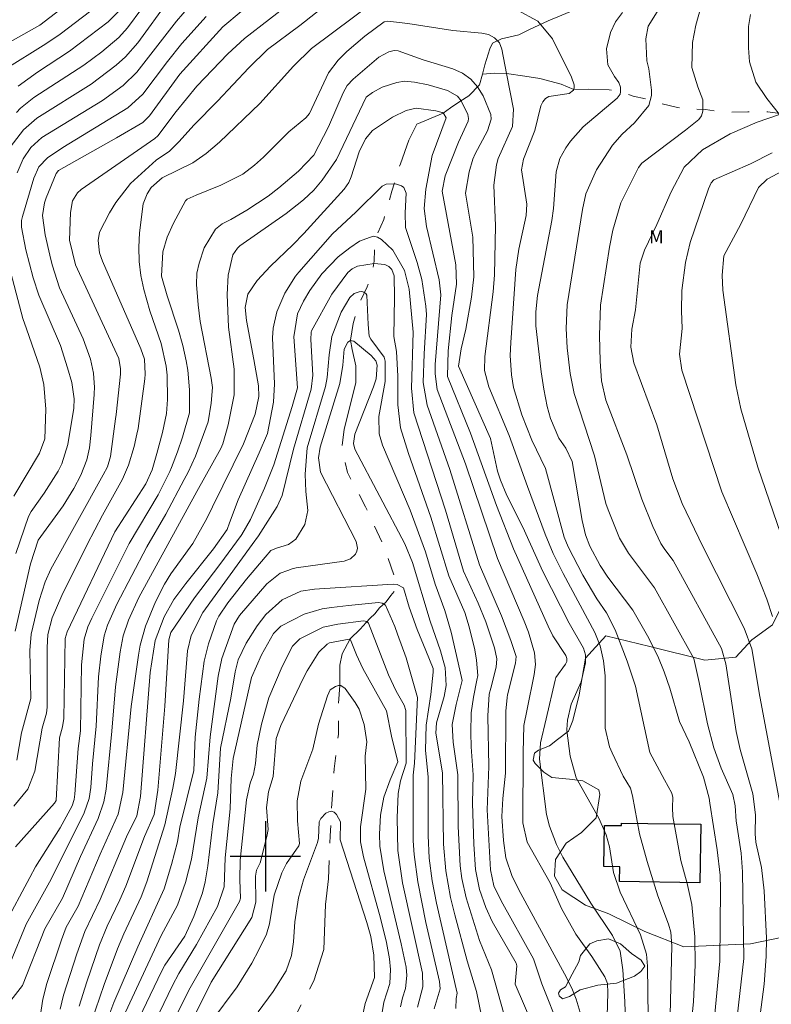
# Model space of a CAD drawing. Units: metres. Extents: x 296131 to 296646, y 1658835 to 1659400.
# Drawn here: x 296472 to 296558, y 1658983 to 1659095 of the extents above; entities that cross this region are included whole.
import ezdxf

# ---------------------------------------------------------------- set-up
doc = ezdxf.new("R2010")
doc.units = ezdxf.units.M
doc.header["$MEASUREMENT"] = 0
doc.linetypes.add('Intermitente', pattern=[48, 15, -2, 2, -2, 2, -2, 2, -2, 2, -2, 15])
for name, color, linetype, lineweight, true_color in [('Curvas_Intermediarias', 7, 'Continuous', 9, 0x783c14), ('Curvas_Mestras', 7, 'Continuous', 20, 0x783c14), ('Topon_Vegetacao', 7, 'Continuous', 9, 0x00ff33), ('Vegetacao', 7, 'Orla8', 9, 0x00ff33)]:
    doc.layers.add(name, color=color, linetype=linetype, lineweight=lineweight, true_color=true_color)
doc.layers.add('Edificacoes', color=7, linetype='Continuous', lineweight=30)
doc.layers.add('Rio_Intermitente', color=5, linetype='Intermitente', lineweight=9)
doc.layers.add('Malha', color=7, linetype='Continuous')
doc.styles.add('Arial', font='arial.ttf', dxfattribs={"height": 1.5})
doc.styles.get("Standard").update_dxf_attribs({"font": 'arial.ttf'})
doc.linetypes.add('Orla8', pattern='A,6,-0.5,["V",Standard,S=1,R=0,X=-0.5,Y=-1],-0.5,6,-0.5,["V",Standard,S=1,R=0,X=-0.5,Y=-1],-0.5', length=14)

msp = doc.modelspace()

# ---------------------------------------------------------------- linework, layer by layer
at = {"layer": 'Curvas_Intermediarias', "flags": 128}
for points, elevation in [([(296487.52, 1659098.96), (296484.28, 1659094.54), (296483.27, 1659093.42), (296481.32, 1659091.79), (296479.29, 1659090.28), (296473.59, 1659086.58), (296472.06, 1659085.35), (296471.59, 1659084.88)], 138), ([(296470.86, 1659080.91), (296472.41, 1659082.89), (296473.92, 1659084.23), (296480.12, 1659088.1), (296482.99, 1659090.25), (296484.05, 1659091.2), (296485.45, 1659092.82), (296489, 1659097.7)], 137), ([(296471.31, 1659005.72), (296472.91, 1659007.65), (296473.69, 1659009.71), (296474.54, 1659014.64), (296475.04, 1659016.33), (296475.11, 1659017.01), (296475.09, 1659023.84), (296475.18, 1659025.3), (296475.68, 1659027.2), (296476.79, 1659029.77), (296479.67, 1659035.59), (296481.4, 1659038.92), (296483.69, 1659043.02), (296484.37, 1659044.62), (296485.03, 1659046.77), (296485.33, 1659048.15), (296485.47, 1659048.81), (296486.23, 1659054.49), (296486.28, 1659055.02), (296486.19, 1659056.71), (296485.78, 1659057.9), (296481.4, 1659067.92), (296481.08, 1659068.84), (296480.91, 1659070.28), (296481.09, 1659071.21), (296482.21, 1659073.41), (296482.92, 1659074.6), (296484.61, 1659076.75), (296487.52, 1659079.44), (296489.06, 1659080.45), (296490.13, 1659081.5), (296491.89, 1659083.46), (296494.54, 1659086.14), (296498.12, 1659089.95), (296500.26, 1659092.06), (296503.94, 1659094.78), (296508.23, 1659098.2)], 132), ([(296471.62, 1659010.97), (296472.16, 1659014.1), (296473.24, 1659018.01), (296473.14, 1659023.5), (296473.29, 1659025.37), (296474.18, 1659029.19), (296474.88, 1659031.33), (296475.5, 1659032.77), (296481.5, 1659043.51), (296481.97, 1659044.46), (296482.32, 1659045.63), (296482.91, 1659049.9), (296482.96, 1659050.41), (296483.45, 1659055.01), (296483.47, 1659055.61), (296483.27, 1659056.79), (296478.32, 1659067.49), (296477.65, 1659070.31), (296477.75, 1659073.47), (296477.98, 1659074.78), (296478.56, 1659075.71), (296478.98, 1659076.07), (296487.4, 1659081.91), (296487.72, 1659082.21), (296489.82, 1659084.97), (296492.19, 1659087.86), (296495.71, 1659091.54), (296497.62, 1659093.29), (296503.33, 1659097.75)], 133), ([(296469.37, 1659092.09), (296474.28, 1659094.84), (296476.56, 1659096.59)], 141), ([(296471.5, 1659001.1), (296475.95, 1659006.06), (296476.12, 1659006.36), (296476.52, 1659013.54), (296476.86, 1659014.78), (296477, 1659015.73), (296477.15, 1659024.85), (296477.38, 1659025.6), (296482.83, 1659037.03), (296486.36, 1659042.5), (296487.09, 1659044.09), (296487.61, 1659045.97), (296488.26, 1659048.36), (296488.71, 1659050.52), (296488.83, 1659052.14), (296488.78, 1659054.88), (296488.68, 1659055.94), (296488.09, 1659058.52), (296486.83, 1659062.22), (296486.14, 1659064.66), (296485.8, 1659066.26), (296485.58, 1659067.87), (296485.55, 1659069.49), (296485.65, 1659071.12), (296486.07, 1659074.45), (296486.5, 1659075.6), (296486.95, 1659076.29), (296488.24, 1659077.42), (296491.72, 1659079.14), (296493.23, 1659080.18), (296494.77, 1659081.48), (296499.36, 1659085.9), (296503.2, 1659090.14), (296505.28, 1659092.16), (296512.47, 1659097.51)], 131), ([(296491.29, 1659096.95), (296489.84, 1659095.27), (296485.34, 1659089.48), (296483.78, 1659087.94), (296481.4, 1659086.22), (296474.49, 1659082.03), (296473.24, 1659080.86), (296472.36, 1659079.56), (296471.68, 1659077.98)], 136), ([(296528.69, 1659096.59), (296531.07, 1659095.3), (296532.75, 1659093.27), (296534.93, 1659088.88), (296535.22, 1659088.03), (296535.25, 1659087.66), (296535.19, 1659087.5), (296535.16, 1659087.42), (296534.65, 1659087.02), (296532.36, 1659086.69), (296531.95, 1659086.46), (296531.66, 1659086.09), (296531.45, 1659085.63), (296530.75, 1659082.81), (296529.46, 1659079.54), (296529.24, 1659078.31), (296529.84, 1659074.4), (296529.74, 1659073.1), (296528.91, 1659069.27), (296528.58, 1659066.97), (296527.99, 1659058.61), (296527.94, 1659057.14), (296528.07, 1659054.94), (296528.31, 1659053.49), (296529.26, 1659050.38), (296530.41, 1659047.5), (296531.97, 1659044.25), (296534.11, 1659036.4), (296534.56, 1659035.32), (296536.23, 1659032.08), (296537.82, 1659029.39), (296538.91, 1659027.77), (296539.93, 1659025.83), (296541.3, 1659022.29), (296542.22, 1659019.41), (296543.87, 1659011.87), (296545.55, 1659008.73), (296546.37, 1659007.21), (296546.49, 1659006.72), (296546.44, 1659005.58), (296546.5, 1659004.55), (296547.4, 1658999.52), (296548.12, 1658996.89), (296548.68, 1658994.51), (296548.99, 1658990.81), (296549.04, 1658987.63), (296548.86, 1658983.4), (296547.75, 1658972.54)], 131), ([(296549.72, 1659096.99), (296549.1, 1659094.84), (296548.72, 1659092.84), (296548.65, 1659090), (296549.34, 1659087.78), (296549.92, 1659086.3), (296549.91, 1659085), (296549.76, 1659084.49), (296549.46, 1659084.06), (296547.94, 1659082.84), (296542.95, 1659079.09), (296542.58, 1659078.6), (296540.55, 1659074.54), (296539.66, 1659071.43), (296539.27, 1659069.51), (296538.23, 1659062.9), (296538.13, 1659059.41), (296538.19, 1659056.49), (296538.37, 1659054.26), (296538.85, 1659052.05), (296541.23, 1659045.81), (296542.95, 1659040.76), (296544.21, 1659037.65), (296545.13, 1659035.71), (296545.58, 1659035), (296546.54, 1659033.76), (296552.06, 1659023.71), (296552.53, 1659021.95), (296553.72, 1659014.23), (296554.18, 1659012.2), (296555.63, 1659007.12), (296555.93, 1659004.74), (296555.89, 1659002.59), (296555.98, 1659001.62), (296556, 1659001.43), (296556.6, 1658998.74), (296556.92, 1658996.06), (296557.17, 1658990.66), (296557.15, 1658988.57), (296556.92, 1658985.44), (296556.07, 1658978.99)], 134), ([(296471.46, 1659025.69), (296473.19, 1659033.39), (296474.07, 1659036.06), (296476.93, 1659039.99), (296478.14, 1659041.97), (296478.94, 1659043.49), (296479.63, 1659045.25), (296479.93, 1659046.62), (296480.1, 1659048.02), (296480.47, 1659052.69), (296480.47, 1659052.79), (296480.5, 1659053.51), (296480.39, 1659055.13), (296480.06, 1659056.74), (296479.2, 1659059.04), (296476.52, 1659064.87), (296475.67, 1659067.5), (296475.4, 1659068.58), (296474.86, 1659070.89), (296474.58, 1659073.1), (296474.8, 1659074.55), (296474.99, 1659075.11), (296476.12, 1659077.89), (296476.39, 1659078.23), (296483.03, 1659081.96), (296486.03, 1659083.72), (296486.79, 1659084.5), (296490.23, 1659089.25), (296495.13, 1659094.64), (296497.22, 1659096.37)], 134), ([(296471.79, 1659087.88), (296474, 1659089.47), (296477.65, 1659091.86), (296482.05, 1659095.21), (296483.3, 1659096.47)], 139), ([(296540.74, 1659096.28), (296539.96, 1659095.2), (296539.37, 1659094), (296538.94, 1659092.12), (296539.07, 1659090.31), (296539.84, 1659088.96), (296540.33, 1659088.29), (296540.53, 1659087.77), (296540.54, 1659087.26), (296540.54, 1659087.21), (296540.47, 1659086.95), (296540.15, 1659086.51), (296536.26, 1659083.24), (296534.83, 1659081.6), (296534.28, 1659080.84), (296533.6, 1659079.63), (296533.18, 1659078.1), (296532.88, 1659073.92), (296532.67, 1659072.56), (296531.04, 1659063.97), (296530.86, 1659062.14), (296530.85, 1659060.52), (296531.47, 1659055.26), (296531.77, 1659053.29), (296532.17, 1659051.34), (296532.52, 1659049.95), (296533.48, 1659047.73), (296534.27, 1659046.56), (296535.02, 1659045.05), (296536.16, 1659038.33), (296536.53, 1659036.7), (296537.03, 1659035.38), (296538.2, 1659033.17), (296539.06, 1659031.85), (296541.92, 1659028.08), (296543.59, 1659025.15), (296544.77, 1659022.85), (296545.5, 1659021.06), (296546.14, 1659019.2), (296547.26, 1659015.39), (296548.37, 1659013.08), (296549.99, 1659009.02), (296550.63, 1659006.64), (296550.72, 1659006.08), (296551.56, 1659000.74), (296551.91, 1658997.87), (296551.94, 1658996.28), (296551.85, 1658988.04), (296550.96, 1658978.44)], 132), ([(296544.7, 1659096.33), (296543.69, 1659094.73), (296543.4, 1659093.28), (296543.53, 1659090.75), (296543.77, 1659089.85), (296544.06, 1659087.42), (296544.06, 1659086.8), (296543.74, 1659085.65), (296542.12, 1659083.7), (296540.71, 1659082.4), (296539.6, 1659081.12), (296537.78, 1659078.32), (296536.56, 1659075.59), (296536.18, 1659073.81), (296534.43, 1659062.94), (296534.31, 1659060.22), (296534.44, 1659058), (296534.77, 1659055.07), (296535.22, 1659052.82), (296537.54, 1659045.71), (296538.86, 1659040.26), (296539.1, 1659039.55), (296540.41, 1659036.3), (296541.42, 1659034.58), (296544.4, 1659030.65), (296548.88, 1659022.57), (296549.51, 1659019.85), (296550.44, 1659015.13), (296551.18, 1659012.4), (296552, 1659010.06), (296553.34, 1659007.06), (296553.6, 1659005.75), (296553.71, 1659004.01), (296553.74, 1659003.81), (296554.29, 1659000.38), (296554.43, 1658998.24), (296554.59, 1658988.35), (296553.67, 1658980.38)], 133), ([(296543.67, 1658981.66), (296543.59, 1658987.47), (296543.47, 1658988.86), (296542.8, 1658991.06), (296540.48, 1658995.92), (296539.72, 1658998.15), (296539.28, 1659001.09), (296538.88, 1659002.46), (296538.05, 1659004.36), (296535.46, 1659008.98), (296534.77, 1659011.44), (296534.41, 1659014.38), (296534.41, 1659014.46), (296534.46, 1659015.53), (296534.9, 1659017.35), (296536.02, 1659019.93), (296536.54, 1659022.09), (296536.53, 1659022.99), (296536.3, 1659023.75), (296534.65, 1659026.59), (296531.67, 1659032.5), (296529.38, 1659037.57), (296527.57, 1659041.16), (296526.81, 1659042.92), (296526.47, 1659043.95), (296525.69, 1659047.67), (296522.04, 1659055.93), (296522.34, 1659057.92), (296522.86, 1659060.15), (296523.53, 1659063.78), (296523.78, 1659066.13), (296523.68, 1659070.65), (296522.85, 1659075.67), (296523.24, 1659078.11), (296523.69, 1659079.55), (296523.94, 1659080.15), (296525.33, 1659082.79), (296525.76, 1659084.12), (296525.71, 1659084.65), (296524.84, 1659086.75), (296524.22, 1659087.79), (296523.46, 1659088.68), (296522.49, 1659089.34), (296521.39, 1659089.85), (296518, 1659090.88), (296515.15, 1659091.89), (296514.69, 1659091.95), (296514.07, 1659091.8), (296512.95, 1659091.16), (296510, 1659088.67), (296509.35, 1659087.96), (296508.89, 1659087.11), (296507.22, 1659083.24), (296505.53, 1659079.98), (296503.78, 1659078.18), (296501.52, 1659076.26), (296500.3, 1659075.33), (296497.87, 1659073.71), (296496.05, 1659072.64), (296495.07, 1659072.15), (296494.31, 1659071.57), (296493.03, 1659069.44), (296492.43, 1659067.69), (296492.19, 1659066.55), (296492.15, 1659065.24), (296492.32, 1659062.91), (296492.57, 1659061.02), (296493.83, 1659054.54), (296493.95, 1659053.51), (296493.83, 1659051.69), (296493.48, 1659049.58), (296492.04, 1659045.67), (296491.19, 1659043.85), (296490.74, 1659042.99), (296488.64, 1659039.05), (296486.46, 1659035.3), (296483.06, 1659028.77), (296481.99, 1659026.39), (296481.59, 1659025.16), (296481.21, 1659022.84), (296480.96, 1659020.49), (296480.69, 1659014.87), (296480.26, 1659010.57), (296480.1, 1659007.87), (296479.9, 1659006.59), (296479.33, 1659004.97), (296475.56, 1658997.41), (296472.72, 1658992.25), (296470.91, 1658987.95)], 129), ([(296470.69, 1658983.23), (296472.29, 1658985.26), (296474.85, 1658991.75), (296476.84, 1658995.24), (296478.91, 1658999.98), (296480.93, 1659004.34), (296481.56, 1659006.21), (296481.82, 1659007.68), (296482.48, 1659014.3), (296482.88, 1659019.34), (296483.42, 1659023.32), (296483.79, 1659025.17), (296484.39, 1659026.96), (296485.55, 1659029.54), (296492.18, 1659041.61), (296494.9, 1659046.55), (296495.14, 1659047.06), (296495.76, 1659049.24), (296496.45, 1659052.64), (296496.44, 1659055.6), (296495.8, 1659060.38), (296495.65, 1659064.1), (296495.74, 1659066.31), (296496.3, 1659068.63), (296496.8, 1659069.4), (296497.09, 1659069.65), (296502.39, 1659073.33), (296504.36, 1659074.89), (296505.51, 1659076.02), (296506.49, 1659077.15), (296508.12, 1659079.5), (296511.49, 1659086.61), (296512.21, 1659087.15), (296513.31, 1659087.75), (296515.01, 1659088.29), (296515.88, 1659088.45), (296517.03, 1659088.34), (296518.56, 1659088.03), (296520.78, 1659087.37), (296521.92, 1659086.71), (296522.34, 1659086.21), (296523.12, 1659084.62), (296523.19, 1659084.18), (296523.13, 1659083.87), (296522.03, 1659081.47), (296520.52, 1659077.65), (296520.16, 1659075.89), (296521.74, 1659067.47), (296521.81, 1659065.29), (296521.28, 1659061.71), (296520.84, 1659057.66), (296520.79, 1659054.75), (296523.39, 1659048.28), (296526.38, 1659040.02), (296528.3, 1659035.09), (296532.26, 1659026.26), (296532.81, 1659025.15), (296534.28, 1659022.91), (296534.38, 1659022.58), (296534.38, 1659022.23), (296534.26, 1659021.92), (296533.14, 1659020.39), (296533.05, 1659020.09), (296532.03, 1659015.68), (296531.4, 1659012.95), (296531.28, 1659011.1), (296532.08, 1659004.76), (296532.42, 1659003.46), (296533.2, 1659001.36), (296533.93, 1658999.93), (296537.15, 1658994.67), (296539.6, 1658990.97), (296540.47, 1658989.18), (296540.79, 1658987.06), (296541.03, 1658983.45), (296541.11, 1658981.06)], 128), ([(296538.96, 1658980.46), (296539.08, 1658984.42), (296539.03, 1658985.5), (296538.73, 1658986.26), (296537.24, 1658988.57), (296535.44, 1658991.12), (296533.79, 1658994.05), (296532.48, 1658996.99), (296529.89, 1659001.64), (296529.37, 1659003.82), (296529.4, 1659011.85), (296529.49, 1659014.92), (296529.87, 1659016.8), (296530.66, 1659020.74), (296530.81, 1659021.9), (296530.71, 1659023.24), (296530.02, 1659025.59), (296529.54, 1659026.84), (296526.49, 1659034), (296522.85, 1659044.8), (296519.59, 1659053.28), (296519.36, 1659055.05), (296519.39, 1659056.11), (296520.02, 1659064.08), (296519.84, 1659065.78), (296518.39, 1659071.87), (296518.13, 1659073.92), (296518.29, 1659076.1), (296519.04, 1659079.94), (296520.63, 1659084.24), (296520.38, 1659084.73), (296520.28, 1659084.79), (296520.16, 1659084.86), (296519.45, 1659085.05), (296517.19, 1659085.36), (296516.07, 1659085.09), (296514.5, 1659084.33), (296512.24, 1659082.82), (296511.41, 1659081.86), (296510.72, 1659080.37), (296509.78, 1659077.53), (296509.51, 1659076.89), (296508.99, 1659076.13), (296504.39, 1659071.06), (296503.14, 1659069.75), (296500.58, 1659067.35), (296499.05, 1659065.7), (296498.01, 1659064.15), (296497.71, 1659062.63), (296497.83, 1659061.13), (296498.7, 1659056.69), (296499.2, 1659053.67), (296499.26, 1659052.45), (296498.82, 1659050.45), (296497.52, 1659047.08), (296493.98, 1659039.88), (296493.33, 1659038.56), (296491.73, 1659035.71), (296489.21, 1659032.23), (296488.48, 1659031.07), (296487.46, 1659029.03), (296486.33, 1659026.25), (296485.73, 1659024.08), (296485.52, 1659022.97), (296484.67, 1659017.1), (296483.73, 1659007.27), (296483.21, 1659004.81), (296481.16, 1659000.26), (296478.62, 1658994.33), (296477.27, 1658991.92), (296476.73, 1658990.49), (296475.07, 1658985.51), (296474.6, 1658983.72), (296473.81, 1658978.42)], 127), ([(296557.87, 1659027.37), (296557.22, 1659029.34), (296556.08, 1659032.23), (296552.09, 1659041.58), (296547.51, 1659055.48), (296547.25, 1659057.31), (296547.56, 1659060.22), (296547.49, 1659062.22), (296547.53, 1659064.57), (296547.92, 1659067.75), (296548.46, 1659070.03), (296550.57, 1659076.17), (296550.88, 1659076.83), (296551.19, 1659077.19), (296555.37, 1659078.99), (296557.83, 1659080.26)], 136), ([(296559.05, 1659078.21), (296557.26, 1659077.27), (296556.27, 1659076.32), (296554.25, 1659072.13), (296552.32, 1659068.52), (296552.12, 1659066.31), (296552.21, 1659064.59), (296553.69, 1659053.81), (296554.24, 1659051.06), (296556.21, 1659044.4), (296559.68, 1659034.21)], 137), ([(296536.26, 1658981.06), (296535.46, 1658983.7), (296534.96, 1658984.95), (296534.14, 1658986.62), (296529.14, 1658995.77), (296528.16, 1658997.7), (296527.43, 1658999.82), (296527.17, 1659001.83), (296526.99, 1659004.55), (296527.1, 1659006.62), (296527.4, 1659009.48), (296527.42, 1659016.56), (296527.58, 1659018.11), (296527.61, 1659018.43), (296528.55, 1659022.05), (296528.61, 1659022.82), (296528.02, 1659024.62), (296526.95, 1659027.43), (296524.44, 1659033.26), (296521.05, 1659044.15), (296518.46, 1659051.47), (296518.02, 1659054.06), (296518.1, 1659057.32), (296518.37, 1659061.82), (296518.31, 1659062.76), (296517.87, 1659065.81), (296517.33, 1659067.76), (296515.97, 1659071.76), (296515.94, 1659073.43), (296516.06, 1659075.68), (296515.8, 1659076.31), (296515.54, 1659076.51), (296514.86, 1659076.73), (296513.8, 1659076.69), (296513.34, 1659076.47), (296510.32, 1659073.48), (296507.65, 1659071.01), (296503.8, 1659066.65), (296503.45, 1659066.21), (296502.22, 1659064.25), (296501.29, 1659062.12), (296500.88, 1659060.26), (296500.82, 1659059.17), (296501.04, 1659053.92), (296500.92, 1659051.81), (296500.24, 1659048.26), (296499.3, 1659046.02), (296496.9, 1659040.68), (296495.91, 1659038.05), (296495.63, 1659037.29), (296494.09, 1659035.1), (296490.91, 1659031.13), (296489.56, 1659029.3), (296488.45, 1659027.32), (296487.41, 1659024.62), (296486.86, 1659020.96), (296485.75, 1659006.85), (296485.32, 1659004.63), (296484.15, 1659002.23), (296481.16, 1658995.07), (296479.39, 1658991.43), (296478.5, 1658988.89), (296476.96, 1658984.18), (296476.57, 1658982.59)], 126), ([(296470.57, 1659068.02), (296472.34, 1659061.35), (296472.74, 1659060.18), (296474.25, 1659055.8), (296474.71, 1659053.85), (296474.94, 1659051.02), (296474.83, 1659047.65), (296474.22, 1659046.01), (296471.28, 1659041.1)], 136), ([(296480.12, 1658981.06), (296481.6, 1658985.37), (296483.13, 1658989.44), (296483.84, 1658991.17), (296485.82, 1658995.4), (296486.48, 1658997.11), (296488.51, 1659003.61), (296489.44, 1659007.77), (296489.73, 1659009.45), (296490.67, 1659017.74), (296491.11, 1659023.45), (296491.52, 1659025.21), (296492.85, 1659027.82), (296498.49, 1659035.58), (296499.21, 1659036.56), (296501.36, 1659039.93), (296501.92, 1659041.17), (296503.19, 1659046.47), (296505.23, 1659053.32), (296505.42, 1659054.89), (296505.19, 1659058.96), (296505.22, 1659059.79), (296505.28, 1659059.95), (296507.57, 1659064.15), (296509.41, 1659066.61), (296509.9, 1659067.03), (296510.53, 1659067.33), (296512.4, 1659067.65), (296513.62, 1659067.51), (296514.08, 1659067.31), (296514.42, 1659066.95), (296514.68, 1659066.22), (296514.75, 1659063.75), (296514.67, 1659059.3), (296514.95, 1659057.58), (296515.13, 1659054.78), (296515.1, 1659051.51), (296515.42, 1659048.89), (296516.34, 1659045.97), (296518.87, 1659038.71), (296520.92, 1659031.99), (296522.75, 1659027.81), (296523.25, 1659026.19), (296523.89, 1659023.56), (296524.09, 1659022.4), (296524.25, 1659020.63), (296524.14, 1659020.1), (296523.75, 1659018.15), (296523.5, 1659016.37), (296523.46, 1659014.09), (296523.49, 1659012.49), (296523.7, 1659009.3), (296523.63, 1659006.09), (296523.79, 1659001.39), (296523.96, 1658998.52), (296524.42, 1658996.23), (296525.14, 1658994.18), (296525.88, 1658992.59), (296528.62, 1658987.83), (296528.68, 1658987.52), (296528.52, 1658985.44), (296530.51, 1658980.73)], 124), ([(296527.59, 1658980.69), (296525.79, 1658987.06), (296524.45, 1658990.41), (296522.91, 1658995.28), (296522.41, 1658997.46), (296522.21, 1658998.94), (296522.01, 1659003.41), (296521.96, 1659009.3), (296521.41, 1659013.04), (296521.31, 1659015.05), (296521.78, 1659017.34), (296522.46, 1659020.07), (296522.19, 1659021.23), (296521.2, 1659025.57), (296520.48, 1659028.05), (296519.37, 1659031.05), (296518.27, 1659034.74), (296516.51, 1659039.51), (296513.37, 1659046.93), (296512.98, 1659048.19), (296512.94, 1659050.17), (296513.65, 1659054.18), (296513.65, 1659056.48), (296513.54, 1659056.94), (296512.02, 1659059), (296511.86, 1659059.34), (296511.71, 1659060.69), (296511.57, 1659064.02), (296511.45, 1659064.23), (296511.25, 1659064.36), (296511, 1659064.43), (296510.69, 1659064.41), (296510.15, 1659064.2), (296509.64, 1659063.75), (296508.63, 1659062.1), (296507.6, 1659059.3), (296507.27, 1659057.22), (296507.06, 1659054.64), (296506.86, 1659053.62), (296504.77, 1659046.59), (296504.54, 1659043.61), (296504.63, 1659041.62), (296504.85, 1659039.46), (296504.51, 1659037.88), (296503.46, 1659036.18), (296502.64, 1659035.59), (296501.27, 1659035.18), (296500.62, 1659034.88), (296499.99, 1659034.15), (296497.84, 1659031.63), (296495.72, 1659028.91), (296494.67, 1659027.39), (296494.42, 1659026.86), (296493.5, 1659024.24), (296493.01, 1659022.26), (296492.43, 1659017.94), (296492, 1659013.6), (296491.82, 1659009.81), (296490.24, 1659003.35), (296489.97, 1659001.66), (296489.28, 1658999.09), (296488.46, 1658996.31), (296485.43, 1658989.7), (296482.72, 1658983.35), (296481.34, 1658979.69)], 123), ([(296524.69, 1658981.62), (296524.1, 1658984.6), (296523.01, 1658988.07), (296521.61, 1658993.33), (296521.13, 1658995.32), (296520.58, 1658998.35), (296520.34, 1659001.41), (296520.22, 1659009.55), (296519.45, 1659014.04), (296519.54, 1659015.24), (296520.4, 1659018.24), (296520.63, 1659019.48), (296520.5, 1659021.55), (296520.28, 1659022.34), (296519.98, 1659023.45), (296518.79, 1659026.85), (296516.78, 1659033.53), (296515.9, 1659035.66), (296510.19, 1659046.44), (296510.06, 1659047.11), (296510.2, 1659048.15), (296512.34, 1659053.58), (296512.63, 1659054.47), (296512.77, 1659056.04), (296512.6, 1659056.54), (296512.06, 1659057.16), (296510.08, 1659058.76), (296509.73, 1659058.87), (296509.4, 1659058.67), (296508.99, 1659057.88), (296508.83, 1659056.03), (296508.49, 1659053.94), (296506.26, 1659046.68), (296506.05, 1659045.47), (296506.3, 1659043.83), (296510.35, 1659035.91), (296510.51, 1659035.18), (296510.43, 1659034.83), (296510.27, 1659034.48), (296509.71, 1659033.94), (296508.98, 1659033.67), (296503.53, 1659032.9), (296503.05, 1659032.8), (296502.56, 1659032.62), (296501.69, 1659032.3), (296500.18, 1659031.09), (296497.05, 1659027.48), (296496.44, 1659026.48), (296495.03, 1659022.56), (296494.62, 1659020.56), (296493.7, 1659013.63), (296493.31, 1659008.94), (296492.32, 1659004.4), (296491.56, 1658999.69), (296490.87, 1658997.03), (296489.96, 1658994.43), (296488.1, 1658990.99), (296483.29, 1658980.59)], 122), ([(296521.73, 1658982.64), (296521.76, 1658983.8), (296521.87, 1658984.39), (296519.54, 1658994.65), (296519.05, 1658997.21), (296518.7, 1658999.79), (296518.58, 1659002.38), (296518.58, 1659009.04), (296518.26, 1659012.13), (296518.33, 1659014.98), (296518.87, 1659018.45), (296519.16, 1659021.03), (296519.14, 1659021.43), (296518.3, 1659023.49), (296517.33, 1659025.89), (296516.41, 1659028.43), (296515.75, 1659030.65), (296515.02, 1659031.03), (296514.6, 1659031.07), (296506.17, 1659030.53), (296505.6, 1659030.49), (296504.06, 1659030.24), (296501.92, 1659029.27), (296500.04, 1659027.58), (296499.05, 1659026.3), (296497.79, 1659024.33), (296496.89, 1659022.43), (296496.54, 1659021.07), (296496.04, 1659018.06), (296494.88, 1659012.36), (296494.58, 1659007.26), (296494.02, 1659003.71), (296493.45, 1658998.92), (296493.14, 1658997.08), (296492.81, 1658995.83), (296491.84, 1658993.16), (296490.79, 1658990.89), (296488.54, 1658987.58), (296488.14, 1658986.85), (296483.47, 1658977.09)], 121), ([(296517.35, 1658982.81), (296517.98, 1658985.11), (296517.94, 1658986.69), (296515.64, 1658996.99), (296515.11, 1659000.67), (296515.04, 1659004.39), (296515.17, 1659007.17), (296515.42, 1659008.61), (296516.05, 1659010.62), (296516.02, 1659016.66), (296515.82, 1659017.25), (296514.94, 1659018.85), (296514.06, 1659020.72), (296511.76, 1659026.61), (296511.56, 1659026.8), (296511.19, 1659026.88), (296508.26, 1659026.51), (296506.59, 1659026.14), (296503.94, 1659024.83), (296503.08, 1659024), (296501.9, 1659021.67), (296500.41, 1659018.08), (296499.56, 1659015.1), (296499.05, 1659012.68), (296498.88, 1659010.6), (296498.64, 1659009.39), (296498.26, 1659008.35), (296497.86, 1659006.46), (296497.13, 1658999.58), (296497.08, 1658997.32), (296497.15, 1658995.22), (296497.06, 1658994.84), (296491.28, 1658984.75), (296487.29, 1658976.62)], 119), ([(296489.1, 1658976.16), (296493.81, 1658985.64), (296498.47, 1658993.02), (296498.92, 1658994.77), (296498.86, 1658997.73), (296498.98, 1658998.43), (296499.41, 1658999.26), (296500.17, 1659002.26), (296500.31, 1659003.08), (296500.11, 1659005.56), (296500.34, 1659007.38), (296500.88, 1659009.1), (296501.24, 1659013.45), (296501.76, 1659014.94), (296504.32, 1659020.3), (296504.75, 1659021.15), (296506.11, 1659023.29), (296507.04, 1659024.2), (296507.33, 1659024.36), (296509.55, 1659024.8), (296509.7, 1659024.72), (296510.38, 1659022.98), (296511.13, 1659021.45), (296513.82, 1659016.62), (296514.41, 1659013.7), (296515.13, 1659010.77), (296514.22, 1659008.72), (296513.51, 1659006.75), (296513.15, 1659004.69), (296513.04, 1659002.55), (296513.07, 1659001.15), (296513.52, 1658998.36), (296515.51, 1658990.01), (296516.07, 1658987.35), (296516.14, 1658986.43), (296515.98, 1658984.92), (296515.63, 1658983.85), (296515.4, 1658982.83)], 118), ([(296493.77, 1658981.08), (296496.79, 1658985.1), (296498.44, 1658987.8), (296499.27, 1658989.33), (296500.12, 1658991.14), (296500.48, 1658992.32), (296501, 1658995.59), (296501.87, 1658998.11), (296502.42, 1658999.17), (296503.8, 1659001.21), (296503.89, 1659001.46), (296503.67, 1659004.04), (296503.64, 1659006.35), (296504.04, 1659008.6), (296505.4, 1659012.25), (296506.07, 1659015.08), (296507.09, 1659018.3), (296507.41, 1659019), (296508.02, 1659019.4), (296508.33, 1659019.48), (296508.51, 1659019.48), (296508.61, 1659019.48), (296509.1, 1659019.16), (296510.24, 1659017.56), (296510.7, 1659016.78), (296511.29, 1659015.05), (296511.58, 1659013.06), (296511.37, 1659011.45), (296511.45, 1659007.66), (296510.85, 1659003.37), (296510.86, 1659001.65), (296511.18, 1658999.95), (296513.13, 1658992.95), (296513.82, 1658990.17), (296514.18, 1658988.31), (296514.28, 1658987.11), (296514.2, 1658985.49), (296513.5, 1658983.37), (296512.39, 1658976.45)], 117), ([(296499.18, 1658982.26), (296500.9, 1658984.58), (296502.38, 1658986.94), (296502.98, 1658988.69), (296503.19, 1658990.24), (296503.37, 1658992.53), (296503.78, 1658995.27), (296504.34, 1658997.34), (296505.95, 1659001.58), (296506.07, 1659002.09), (296506.15, 1659003.93), (296506.34, 1659004.33), (296506.9, 1659004.93), (296507.23, 1659005.1), (296507.54, 1659005.16), (296507.83, 1659005.03), (296508.12, 1659004.79), (296508.57, 1659003.94), (296508.55, 1659001.89), (296511.58, 1658992.45), (296512.03, 1658990.87), (296512.39, 1658988.72), (296512.46, 1658986.17), (296511.38, 1658983.22), (296510.74, 1658980.17)], 116)]:
    msp.add_lwpolyline(points, dxfattribs=dict(at, elevation=elevation))
at = {"layer": 'Curvas_Mestras', "flags": 128}
for points, elevation in [([(296481.68, 1659097.67), (296476.58, 1659093.8), (296474.96, 1659092.7), (296470.2, 1659089.74)], 140), ([(296471.51, 1659034.54), (296472.96, 1659038.77), (296473.27, 1659039.33), (296474.77, 1659041.43), (296476.35, 1659043.94), (296476.77, 1659044.77), (296477.44, 1659046.98), (296478.15, 1659051.14), (296478.18, 1659052.2), (296477.92, 1659054.08), (296477.41, 1659055.72), (296476.62, 1659058.27), (296474.14, 1659064.02), (296473.49, 1659066.02), (296472.68, 1659069.19), (296472.19, 1659071.77), (296472.18, 1659072.55), (296472.28, 1659073.01), (296473.56, 1659077.37), (296474.16, 1659078.66), (296475.12, 1659079.68), (296476.89, 1659080.88), (296484.32, 1659085.38), (296486, 1659086.95), (296488.82, 1659090.68), (296490.46, 1659092.72), (296493.23, 1659095.82)], 135), ([(296555.37, 1659096.04), (296555.12, 1659094.69), (296555.12, 1659092.23), (296555.25, 1659090.64), (296555.98, 1659088.31), (296557.21, 1659086.48), (296558.68, 1659084.64), (296556.11, 1659083.78), (296553.05, 1659082.44), (296549.86, 1659080.6), (296547.78, 1659078.64), (296546.31, 1659075.82), (296544.66, 1659072.08), (296543.26, 1659069.17), (296542.75, 1659067.69), (296542.23, 1659062.35), (296541.83, 1659060.13), (296541.69, 1659058.1), (296542.06, 1659056.3), (296544.65, 1659049.23), (296546.51, 1659043.08), (296547.57, 1659040.24), (296549.92, 1659035.34), (296554.63, 1659026.05), (296555.5, 1659023.69), (296556.41, 1659018.24), (296558.7, 1659006.12)], 135), ([(296470.18, 1658992.11), (296473.11, 1658997.61), (296473.77, 1658998.79), (296476.57, 1659003.25), (296477.96, 1659005.76), (296478.19, 1659006.5), (296478.27, 1659007.08), (296478.62, 1659012.32), (296478.91, 1659014.32), (296479.03, 1659021.84), (296479.32, 1659024.8), (296479.74, 1659026.18), (296480.19, 1659027.18), (296484.46, 1659035.71), (296487.77, 1659041.25), (296489.1, 1659043.9), (296489.29, 1659044.37), (296489.98, 1659046.14), (296490.54, 1659047.84), (296491.33, 1659050.62), (296491.36, 1659053.21), (296491.15, 1659055.48), (296490.97, 1659056.52), (296490.58, 1659058.29), (296490.09, 1659060.04), (296488.79, 1659063.93), (296488.13, 1659066.21), (296488.3, 1659068.96), (296488.79, 1659070.64), (296489.5, 1659072.24), (296490.89, 1659074.79), (296491.06, 1659074.96), (296492.09, 1659075.45), (296494.91, 1659076.57), (296497.41, 1659077.84), (296498.76, 1659078.84), (296499.77, 1659079.75), (296502.66, 1659082.66), (296504.61, 1659084.27), (296505.05, 1659084.74), (296507.2, 1659089.4), (296508.29, 1659090.85), (296509.31, 1659091.84), (296511.35, 1659093.58), (296513.54, 1659095.19), (296513.97, 1659095.28), (296516.27, 1659095.02), (296521.39, 1659094.23), (296524.68, 1659093.93), (296525.46, 1659093.75), (296526.16, 1659093.38), (296526.7, 1659092.82), (296526.98, 1659092.09), (296527.52, 1659089.31), (296528.3, 1659085.26), (296528.18, 1659083.26), (296526.55, 1659079.62), (296526.38, 1659078.9), (296526.06, 1659076.58), (296526.24, 1659071.92), (296526.13, 1659066.34), (296526.01, 1659064.39), (296525.04, 1659057.01), (296524.99, 1659055.42), (296525.5, 1659053.55), (296527.82, 1659048.03), (296529.9, 1659042.2), (296531.93, 1659036.77), (296532.84, 1659034.57), (296533.97, 1659032.28), (296537.6, 1659025.56), (296538.2, 1659024.02), (296538.58, 1659022.32), (296538.76, 1659020.6), (296538.78, 1659014.63), (296539.25, 1659012.5), (296539.58, 1659011.8), (296540.82, 1659009.16), (296541.65, 1659007.78), (296541.9, 1659006.91), (296542.69, 1659002.58), (296543.55, 1658999.41), (296544.77, 1658995.5), (296545.99, 1658992.25), (296546.25, 1658991.34), (296546.38, 1658989.79), (296546.2, 1658981.92)], 130), ([(296478.76, 1658982.9), (296479.63, 1658985.69), (296481.07, 1658989.91), (296481.94, 1658992.05), (296483.4, 1658995.03), (296484.07, 1658996.62), (296486.22, 1659002.27), (296487.3, 1659004.78), (296487.72, 1659007.54), (296488.53, 1659017.12), (296488.97, 1659024.72), (296489.23, 1659025.55), (296491.9, 1659029.5), (296494.82, 1659033.29), (296497.25, 1659036.62), (296497.3, 1659036.72), (296498.3, 1659038.43), (296499.9, 1659042), (296500.95, 1659044.66), (296503.05, 1659051.31), (296503.66, 1659053.47), (296503.24, 1659059.29), (296503.65, 1659061.9), (296504.34, 1659063.34), (296505.08, 1659064.56), (296506.46, 1659066.47), (296508.32, 1659068.38), (296509.64, 1659069.44), (296510.73, 1659070.17), (296512.3, 1659070.75), (296512.79, 1659070.66), (296513.25, 1659070.36), (296514.55, 1659069.17), (296515.88, 1659066.84), (296516.39, 1659064.71), (296516.86, 1659059.79), (296516.67, 1659053.43), (296516.94, 1659050.59), (296520.55, 1659039.51), (296522.61, 1659032.54), (296524.28, 1659028.9), (296525.17, 1659026.75), (296526.13, 1659023.79), (296526.42, 1659022.52), (296526.32, 1659021.57), (296525.71, 1659019.19), (296525.53, 1659018.49), (296525.38, 1659016.02), (296525.49, 1659010.27), (296525.32, 1659005.3), (296525.69, 1658998.48), (296526.08, 1658996.66), (296526.9, 1658994.93), (296530.58, 1658988.31), (296531.53, 1658985.48), (296533.64, 1658980.22)], 125), ([(296485, 1658976.11), (296489.39, 1658985.27), (296490.12, 1658986.63), (296492.14, 1658989.95), (296494.53, 1658994.29), (296495.29, 1658996.53), (296495.43, 1658999.82), (296495.98, 1659005.44), (296496.08, 1659008.89), (296496.32, 1659011.15), (296498.41, 1659020.4), (296499.55, 1659023), (296500.92, 1659025.41), (296501.75, 1659026.27), (296504.43, 1659027.63), (296506.47, 1659028.24), (296507.53, 1659028.41), (296509.48, 1659028.61), (296512.9, 1659028.96), (296513.34, 1659028.9), (296513.71, 1659028.65), (296514.78, 1659026.22), (296515.09, 1659025.35), (296516.05, 1659022.66), (296517.35, 1659018.14), (296517.02, 1659010.63), (296516.88, 1659009.26), (296516.87, 1659001.78), (296516.96, 1659000.21), (296517.38, 1658997.09), (296518.31, 1658992.44), (296519.87, 1658985.73), (296519.93, 1658984.88), (296519.27, 1658982.6)], 120)]:
    msp.add_lwpolyline(points, dxfattribs=dict(at, elevation=elevation))
at = {"layer": 'Edificacoes', "flags": 128}
msp.add_lwpolyline([(296540.64, 1659003.8), (296549.69, 1659003.66), (296549.58, 1658996.97), (296540.42, 1658997.12), (296540.45, 1658998.8), (296538.62, 1658998.83), (296538.7, 1659003.54), (296540.64, 1659003.51)], close=True, dxfattribs=at)
at = {"layer": 'Malha', "flags": 128}
for points in [[(296500, 1659004), (296500, 1658996)], [(296504, 1659000), (296496, 1659000)]]:
    msp.add_lwpolyline(points, dxfattribs=at)
at = {"layer": 'Rio_Intermitente', "flags": 128}
for points in [[(296524.77, 1659089.24), (296525.06, 1659090.3), (296525.61, 1659092.14), (296525.91, 1659092.76), (296526.95, 1659093.25), (296528.91, 1659093.74), (296530.14, 1659094.35), (296532.28, 1659095.33), (296535.4, 1659096.62), (296537.85, 1659098.33), (296540.17, 1659100.54), (296542.74, 1659102.44), (296544.9, 1659104.03), (296545.63, 1659104.83), (296546.67, 1659105.62), (296547.4, 1659106.48), (296548.99, 1659108.32), (296551.2, 1659110.52), (296554.44, 1659113.71), (296558.17, 1659117.5), (296561.17, 1659120.08), (296563.86, 1659122.47), (296566.01, 1659124.25), (296567, 1659125.59), (296567.92, 1659127.98), (296569.32, 1659129.94), (296570.92, 1659132.69), (296571.84, 1659135.26), (296572.34, 1659136.34), (296572.89, 1659138.6), (296573.69, 1659141.67), (296574.36, 1659143.82), (296574.73, 1659145.96), (296574.98, 1659146.99), (296575.96, 1659150.78), (296576.7, 1659153.66), (296577.25, 1659156.11), (296577.98, 1659159.17), (296578.59, 1659162.11), (296578.76, 1659162.87)], [(296524.77, 1659089.24), (296524.45, 1659088.03), (296523.22, 1659086.75), (296522.18, 1659086.13), (296521.14, 1659085.4), (296520.28, 1659084.79), (296517.3, 1659083.54), (296516.38, 1659081.7), (296515.4, 1659079.01), (296514.42, 1659075.88), (296514.06, 1659074.6), (296513.51, 1659072.64), (296512.71, 1659070.86), (296512.47, 1659069.39), (296512.41, 1659067.92), (296512.22, 1659066.87), (296512.04, 1659066.2), (296511.61, 1659064.98), (296510.82, 1659063.32), (296510.57, 1659062.71), (296510.02, 1659060.81), (296509.72, 1659058.91), (296509.9, 1659057.81), (296510.33, 1659055.98), (296510.33, 1659054.08), (296509.54, 1659050.83), (296508.99, 1659048.75), (296508.74, 1659046.67), (296509.36, 1659043.79), (296511.44, 1659039.87), (296513.46, 1659035.52), (296514.93, 1659031.36), (296514.81, 1659030.32), (296514.32, 1659029.77), (296513.77, 1659029.03), (296513.03, 1659028.36), (296512.48, 1659027.68), (296511.97, 1659027.16), (296511.5, 1659026.7), (296510.83, 1659025.91), (296509.67, 1659024.81), (296508.75, 1659023.09), (296508.51, 1659021.81), (296508.51, 1659019.48), (296508.33, 1659017.35), (296508.33, 1659013.91), (296507.84, 1659010), (296507.53, 1659005.16), (296507.4, 1659002.35), (296507.22, 1658997.45), (296506.85, 1658994.51), (296506.67, 1658989.36), (296505.51, 1658985.81), (296503.49, 1658981.89), (296501.53, 1658977.67), (296499.76, 1658973.32), (296499.09, 1658972.07), (296498.05, 1658970.17), (296497.13, 1658967.85), (296496.52, 1658965.39), (296496.4, 1658961.84), (296496.77, 1658957.86), (296496.83, 1658953.82), (296496.22, 1658950.76), (296495.43, 1658947.88), (296494.94, 1658945.74), (296494.15, 1658942.49), (296493.16, 1658938.69), (296492.49, 1658936.97), (296492.12, 1658936.24), (296491.26, 1658934.77), (296491.02, 1658933.36), (296490.65, 1658932.2), (296490.22, 1658930.36), (296489.86, 1658928.89), (296489.31, 1658926.52), (296489.07, 1658924.58), (296488.91, 1658923.55), (296488.7, 1658922.64), (296488.76, 1658920.81), (296488.7, 1658918.36), (296488.15, 1658916.21), (296487.41, 1658914.67), (296487.11, 1658913.76), (296486.92, 1658912.9), (296486.37, 1658911.67), (296486.01, 1658910.82), (296485.64, 1658909.04), (296485.21, 1658907.27), (296484.72, 1658905.98), (296485, 1658904.42), (296485.43, 1658902.4), (296485.61, 1658899.28), (296485.59, 1658897.9), (296485.6, 1658895.82), (296485.35, 1658893.62), (296485.23, 1658891.42), (296485.11, 1658889.39), (296485.11, 1658887.24), (296484.8, 1658884.67), (296485.31, 1658882.96), (296485.92, 1658881.8), (296487.52, 1658879.72), (296488.19, 1658877.47), (296488.43, 1658874.41), (296488.43, 1658871.9), (296488.37, 1658869.88), (296488.11, 1658867.96), (296487.8, 1658866.55), (296487.37, 1658865.15), (296486.94, 1658863.67), (296486.63, 1658862.08), (296485.79, 1658860.51), (296485.12, 1658858.98), (296484.31, 1658857.77), (296483.76, 1658856.23), (296483.21, 1658854.52), (296482.47, 1658853.36), (296481.86, 1658851.83), (296481.25, 1658850.72), (296480.7, 1658849.13), (296480.33, 1658848.03), (296479.78, 1658846.87), (296479.35, 1658845.83), (296479.17, 1658844.42), (296478.99, 1658843.38), (296478.68, 1658842.21), (296478.68, 1658841.72), (296478.68, 1658840.74), (296478.62, 1658840.47)], [(296524.77, 1659089.24), (296526.12, 1659089.36), (296527.52, 1659089.31), (296529.6, 1659089), (296531.31, 1659088.76), (296533.76, 1659088.09), (296535.19, 1659087.5), (296536.84, 1659087.51), (296539.23, 1659087.45), (296540.54, 1659087.26), (296541.95, 1659086.71), (296543.36, 1659086.41), (296544.96, 1659085.92), (296547.04, 1659085.43), (296548.51, 1659085.31), (296550.22, 1659085.19), (296552.55, 1659084.88), (296555.06, 1659084.94), (296557.32, 1659084.94), (296559.83, 1659084.58), (296562.47, 1659084.7), (296565.59, 1659084.64), (296568.47, 1659084.03), (296570.87, 1659082.75), (296572.34, 1659082.02), (296573.99, 1659080.98), (296575.34, 1659080.49), (296577.28, 1659079.75), (296579.18, 1659079.08), (296581.87, 1659078.41), (296585.61, 1659078.16), (296588.54, 1659078.35), (296589.91, 1659078.26), (296590.7, 1659078.13), (296592.09, 1659078.09), (296593.13, 1659078.09), (296594.36, 1659078.15), (296595.23, 1659078.46), (296596.05, 1659078.45), (296598.56, 1659078.95), (296601.37, 1659079.13), (296602.65, 1659078.95), (296603.27, 1659078.65), (296604.25, 1659078.4), (296605.47, 1659078.22), (296606.33, 1659078.1), (296607.74, 1659077.73), (296608.54, 1659077.67), (296610.07, 1659077.49), (296611.66, 1659077.49), (296613.56, 1659077.49), (296614.1, 1659077.49)]]:
    msp.add_lwpolyline(points, dxfattribs=at)
at = {"layer": 'Vegetacao', "flags": 128}
msp.add_lwpolyline([(296614.32, 1659068.54), (296612.82, 1659068.08), (296611.84, 1659067.47), (296611.11, 1659066.48), (296610.38, 1659064.03), (296609.52, 1659060.48), (296608.91, 1659057.79), (296607.81, 1659055.58), (296605.73, 1659054.85), (296603.28, 1659054.11), (296600.59, 1659053.86), (296598.63, 1659053.13), (296596.79, 1659051.29), (296594.96, 1659049.45), (296593.6, 1659047.25), (296592.62, 1659045.29), (296590.42, 1659043.7), (296588.46, 1659043.08), (296586.5, 1659043.33), (296585.28, 1659044.19), (296584.66, 1659046.63), (296584.29, 1659048.35), (296583.31, 1659049.45), (296581.48, 1659049.82), (296578.91, 1659049.08), (296577.32, 1659047.85), (296576.34, 1659045.9), (296576.34, 1659043.32), (296575.85, 1659041.97), (296573.89, 1659040.99), (296572.05, 1659040.86), (296569.85, 1659042.1), (296568.74, 1659042.46), (296566.78, 1659040.74), (296565.56, 1659038.53), (296564.82, 1659036.94), (296562.99, 1659035.6), (296562.01, 1659033.88), (296561.89, 1659032.29), (296560.17, 1659030.21), (296558.7, 1659028.13), (296557.85, 1659026.41), (296555.52, 1659024.7), (296553.69, 1659022.74), (296550.14, 1659022.37), (296543.88, 1659023.96), (296538.86, 1659025.18), (296536.54, 1659022.61), (296535.8, 1659018.44), (296535.07, 1659015.49), (296534.62, 1659014.35), (296534.58, 1659014.27), (296533.33, 1659013.35), (296532.41, 1659012.63), (296531.16, 1659012.1), (296530.7, 1659011.77), (296530.57, 1659010.98), (296530.77, 1659010.59), (296531.76, 1659009.61), (296532.68, 1659009.01), (296534.71, 1659008.82), (296536.23, 1659008.62), (296538.04, 1659007.58), (296538.18, 1659007.07), (296537.74, 1659004.41), (296536.08, 1659002.74), (296534.31, 1659001.52), (296533.09, 1658999.64), (296532.98, 1658997.75), (296533.87, 1658996.2), (296536.53, 1658994.43), (296539.19, 1658993.43), (296543.29, 1658991.44), (296547.73, 1658989.67), (296555.37, 1658990.01), (296565.66, 1658992.17), (296567.29, 1658992.01), (296568.88, 1658991.64), (296571.71, 1658991.52), (296574.28, 1658991.15), (296576.85, 1658991.15), (296579.42, 1658990.78), (296582.12, 1658990.17), (296584.81, 1658989.93), (296587.5, 1658989.44), (296590.08, 1658988.95), (296592.89, 1658988.46), (296595.47, 1658987.85), (296597.92, 1658986.99), (296600.62, 1658986.5), (296601.72, 1658986.38), (296603.07, 1658984.18), (296603.68, 1658981.24), (296604.78, 1658978.79), (296606.13, 1658976.47), (296607.11, 1658974.02), (296607.6, 1658971.33), (296607.72, 1658968.26), (296607.73, 1658965.32), (296607.73, 1658962.75), (296607.73, 1658960.17), (296607.61, 1658957.48), (296607.61, 1658956.26), (296605.28, 1658955.03), (296603.69, 1658955.03), (296602.01, 1658954.59), (296599.17, 1658953.03), (296597.07, 1658951.29), (296596.91, 1658950.95)], dxfattribs=at)
msp.add_lwpolyline([(296534.26, 1658985.12), (296534.26, 1658985.12), (296533.66, 1658984.76), (296533.46, 1658984.41), (296533.51, 1658984.11), (296533.91, 1658983.76), (296534.71, 1658984.01), (296535.91, 1658984.77), (296537.92, 1658985.32), (296540.08, 1658985.52), (296542.13, 1658986.32), (296542.84, 1658986.88), (296543.29, 1658987.48), (296542.89, 1658988.18), (296541.78, 1658988.93), (296540.53, 1658990.03), (296539.17, 1658990.59), (296537.82, 1658990.38), (296537.02, 1658990.03), (296535.96, 1658988.68), (296535.76, 1658987.98), (296535.01, 1658986.57)], close=True, dxfattribs=at)

# ---------------------------------------------------------------- texts
at = {"layer": 'Topon_Vegetacao', "style": 'Arial'}
msp.add_text('M', height=1.5, dxfattribs=at).set_placement((296543.79, 1659069.94))

doc.saveas('drawing.dxf')
